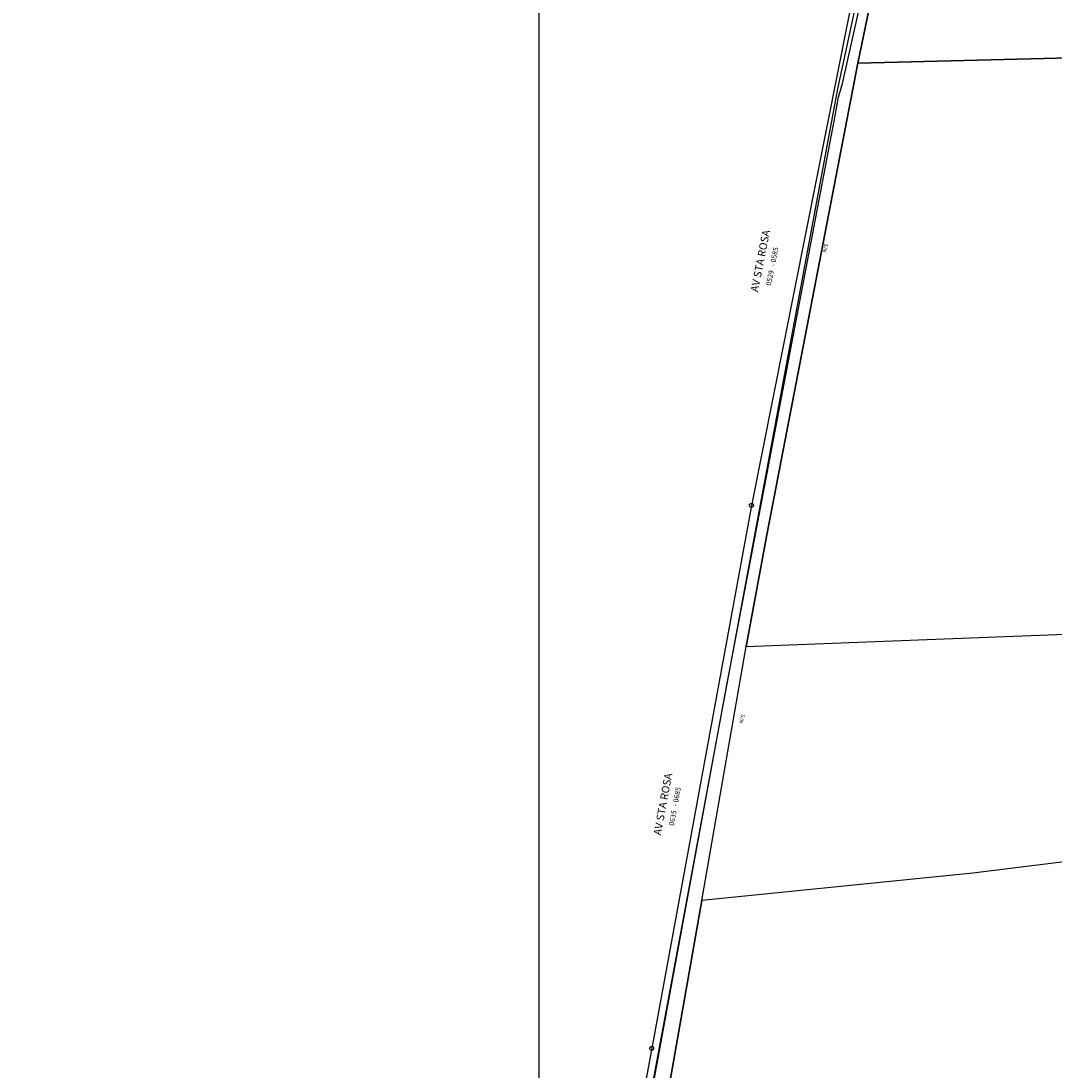
# Model space of a CAD drawing. Extents: x 348100 to 362098, y 6275800 to 6290289.
# Drawn here: x 348797 to 349202, y 6278252 to 6278664 of the extents above; entities that cross this region are included whole.
import ezdxf

# ---------------------------------------------------------------- set-up
doc = ezdxf.new("R2010")
doc.units = 0
doc.header["$MEASUREMENT"] = 0
doc.layers.get('0').update_dxf_attribs({"linetype": 'CONTINUOUS'})
for name, color, linetype in [('1010', 7, 'CONTINUOUS'), ('1400', 7, 'CONTINUOUS'), ('1500', 7, 'CONTINUOUS'), ('2000', 7, 'CONTINUOUS'), ('2510', 7, 'CONTINUOUS'), ('LIMITE_PREDIAL', 7, 'CONTINUOUS')]:
    doc.layers.add(name, color=color, linetype=linetype)

msp = doc.modelspace()

# ---------------------------------------------------------------- linework, layer by layer
at = {"color": 1}
msp.add_lwpolyline([(352326.23, 6277028.32), (349228.67, 6276389.09), (348796.97, 6276400), (348804.13, 6276476.34), (348804.77, 6276498.7), (348898.13, 6277433.08), (348902.04, 6277458.89), (348930.1, 6277600), (348982.41, 6277890.91), (349004.89, 6278034.02), (349117.11, 6278637.07), (349139.26, 6278739.37), (349139.92, 6278759.57), (349187.4, 6278981.66), (349178.83, 6279199.46), (349181.69, 6279210.07), (349155.99, 6279812.5)], dxfattribs=at)
at = {"color": 3}
msp.add_lwpolyline([(349000, 6278200), (349900, 6278200), (349900, 6278800), (349000, 6278800), (349000, 6278200)], dxfattribs=at)
at = {"color": 10}
for points in [[(349125.46, 6278686.19), (349083.26, 6278473.94)], [(349083.26, 6278473.94), (349044.19, 6278261.23)], [(349044.19, 6278261.23), (349005.88, 6278054.24)]]:
    msp.add_lwpolyline(points, dxfattribs=at)
at = {"layer": '1400', "color": 2}
msp.add_lwpolyline([(349050.65, 6278244.2), (349063.85, 6278319.09), (349081.15, 6278418.6), (349089.35, 6278462.4), (349124.95, 6278647.2), (349150.35, 6278769.4)], dxfattribs=at)
at = {"layer": '1500'}
for centre in [(349083.25, 6278473.94), (349044.18, 6278261.23)]:
    msp.add_circle(centre, 0.759, dxfattribs=at)
at = {"layer": '2000', "color": 1}
msp.add_lwpolyline([(349011.25, 6278065.2), (349073.55, 6278402.9), (349116.05, 6278626.6), (349117.35, 6278633.9), (349118.95, 6278639.2), (349140.95, 6278737.3)], dxfattribs=at)
at = {"layer": 'LIMITE_PREDIAL', "color": 4}
for points in [[(349124.95, 6278647.2), (349411.35, 6278654.4), (349402.95, 6278855.9)], [(349150.35, 6278769.4), (349124.95, 6278647.2)], [(349081.15, 6278418.6), (349402.35, 6278431.1), (349413.45, 6278608.3), (349411.35, 6278654.4), (349124.95, 6278647.2), (349089.35, 6278462.4), (349081.15, 6278418.6)], [(349081.15, 6278418.6), (349402.35, 6278431.1), (349396.55, 6278357.9), (349170.05, 6278329.8), (349063.85, 6278319.09), (349081.15, 6278418.6)], [(349396.55, 6278357.9), (349170.05, 6278329.8), (349063.85, 6278319.09), (349050.65, 6278244.2), (349044.35, 6278211), (349042.15, 6278199.8), (349021.75, 6278086.2), (349011.65, 6278032.5), (349009.85, 6278018.8)]]:
    msp.add_lwpolyline(points, dxfattribs=at)

# ---------------------------------------------------------------- texts
at = {"color": 10}
for rotation, p in [(78.7817, (349085.81, 6278557.33)), (79.5838, (349047.81, 6278344.5))]:
    msp.add_text('AV STA ROSA', height=3, rotation=rotation, dxfattribs=at).set_placement(p)
at = {"layer": '1010', "color": 10}
for s, rotation, p in [(' - 0585', 78.7817, (349092.26, 6278566.8)), ('0529', 78.7817, (349090.88, 6278559.86)), (' - 0685', 79.5838, (349054.15, 6278355.26)), ('0635', 79.5838, (349052.87, 6278348.3))]:
    msp.add_text(s, height=2, rotation=rotation, dxfattribs=at).set_placement(p)
at = {"layer": '2510', "color": 4}
for rotation, p in [(255.7684, (349111.93, 6278576.6)), (254.6224, (349079.32, 6278392.18))]:
    msp.add_text('S/N', height=1.5, rotation=rotation, dxfattribs=at).set_placement(p)

doc.saveas('drawing.dxf')
